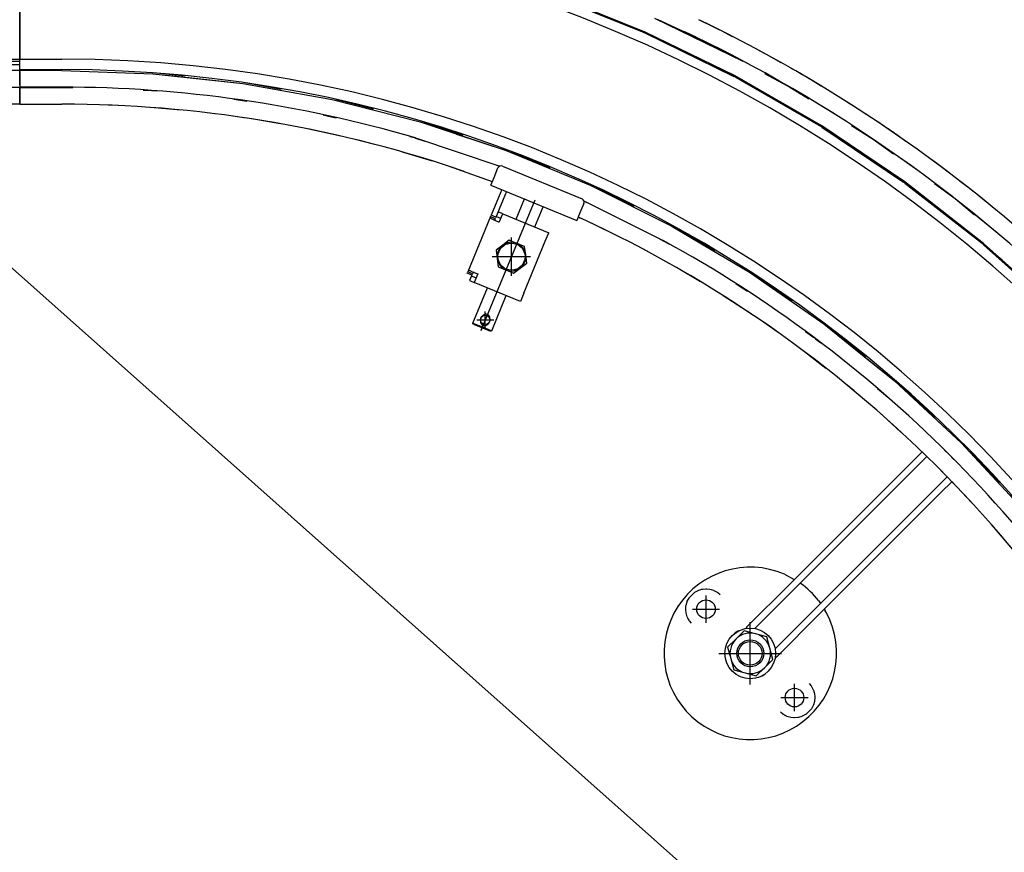
# Model space of a CAD drawing. Units: millimetres. Extents: x -6040 to 38219, y 1267 to 24869.
# Drawn here: x 22092 to 22621, y 18666 to 19114 of the extents above; entities that cross this region are included whole.
import ezdxf

# ---------------------------------------------------------------- set-up
doc = ezdxf.new("R2010")
doc.units = ezdxf.units.MM
doc.layers.add('8G3_A_Bauwerk-', color=7, linetype='Continuous', true_color=0xadadad)
doc.layers.add('8G4_A_Technische Anlagen-', color=7, linetype='Continuous', true_color=0x457c87)
doc.styles.add('CENTURY', font='GOTHIC.TTF')

# ---------------------------------------------------------------- blocks, each defined once
blk = doc.blocks.new('2024-002_Halle_04_01')
blk.add_line((19171.646, 15752.637), (30625.056, 5561.257))
at = {"style": 'CENTURY'}
for p, rotation in [((31489.249, 15597.868), 88.45232), ((31256.063, 3543.025), 359.44688), ((15618.382, 1634.04), 359.44688)]:
    blk.add_attdef('STATUS', p, '', height=124.412, rotation=rotation, dxfattribs=at)

msp = doc.modelspace()

# ---------------------------------------------------------------- linework, layer by layer
at = {"layer": '8G4_A_Technische Anlagen-'}
for p, q in [((22091.64, 19168.22), (22091.64, 19093.18)), ((22091.64, 19093.18), (22091.64, 19168.22)), ((22428.09, 19107.68), (22378.17, 19127.84)), ((22378.41, 19127.26), (22427.5, 19107.42)), ((22440.19, 19101.78), (22415.61, 19112.72)), ((22433.17, 19115.21), (22480.7, 19092.03)), ((22434.56, 19114.7), (22454.71, 19105.33)), ((22460.46, 19112.65), (22458.22, 19113.71)), ((22476.47, 19084.08), (22428.09, 19107.68)), ((22428.29, 19107.07), (22475.87, 19083.87)), ((22456.43, 19104.39), (22444, 19109.93)), ((22455.49, 19104.94), (22449.5, 19107.75)), ((22475.16, 19105.19), (22469.14, 19108.35)), ((22468.46, 19098), (22456.43, 19104.39)), ((22482.88, 19090.93), (22469.82, 19097.68)), ((22493.28, 19095.68), (22489.69, 19097.57)), ((22501.27, 19091.19), (22493.28, 19095.68)), ((21163.81, 19090.23), (22091.64, 19090.23)), ((21165.61, 19093.18), (22091.64, 19093.18)), ((21165.61, 19092.05), (22091.64, 19092.05)), ((22091.64, 19092.05), (22091.64, 19093.18)), ((22091.64, 19092.05), (22091.64, 19093.18)), ((22091.64, 19093.18), (22114.38, 19093.18)), ((22091.64, 19090.23), (22091.64, 19092.05)), ((22091.64, 19087.5), (22091.64, 19090.23)), ((22488.13, 19077.35), (22464.37, 19089.98)), ((22091.63, 19087.04), (21906.39, 19087.04)), ((22091.63, 19079.06), (22091.63, 19087.04)), ((22091.63, 19085.22), (22091.64, 19085.22)), ((22091.64, 19086.53), (22091.64, 19087.5)), ((22091.64, 19087.5), (22114.38, 19087.5)), ((22091.64, 19085.58), (22091.64, 19086.53)), ((22091.64, 19085.22), (22091.64, 19085.58)), ((22091.65, 19085.22), (22091.64, 19085.22)), ((22091.65, 19087.04), (22091.65, 19079.06)), ((22114.38, 19087.04), (22091.65, 19087.04)), ((22114.38, 19087.04), (22163.17, 19085.3)), ((22163.17, 19085.3), (22179.36, 19083.56)), ((22163.17, 19085.3), (22211.72, 19080.08)), ((22180.21, 19083.93), (22163.77, 19085.69)), ((22523.1, 19057.16), (22476.47, 19084.08)), ((22504.52, 19078.82), (22492.49, 19085.22)), ((22509.11, 19086.78), (22506.64, 19088.17)), ((22091.65, 19079.06), (22091.65, 19078.04)), ((22179.36, 19083.56), (22211.72, 19080.08)), ((22211.72, 19080.08), (22259.77, 19071.41)), ((22232.32, 19076.83), (22212.92, 19080.33)), ((22476.63, 19083.46), (22522.48, 19056.99)), ((22503.48, 19079.51), (22496.83, 19083.22)), ((22516.07, 19071.61), (22504.52, 19078.82)), ((22522.76, 19078.62), (22516.96, 19082.19)), ((22091.64, 19077.95), (22056.88, 19077.95)), ((22091.64, 19075.67), (22091.64, 19077.95)), ((22091.64, 19077.95), (22091.64, 19075.67)), ((22091.64, 19077.95), (22114.38, 19077.95)), ((22091.64, 19075.67), (22091.64, 19071.13)), ((22091.64, 19071.13), (22091.64, 19075.67)), ((22091.65, 19077.95), (22091.65, 19078.04)), ((22114.38, 19078.04), (22091.65, 19078.04)), ((22114.38, 19077.95), (22120.23, 19077.83)), ((22158.01, 19076.48), (22162.52, 19076.23)), ((22162.52, 19076.23), (22165.44, 19076.01)), ((22091.64, 19068.85), (22057.53, 19068.85)), ((22091.64, 19068.85), (22091.64, 19071.13)), ((22091.64, 19071.13), (22091.64, 19068.85)), ((22091.64, 19068.85), (22114.38, 19068.85)), ((22091.64, 19068.85), (22114.38, 19068.85)), ((22144.63, 19068.12), (22139.27, 19068.35)), ((22206.78, 19071.56), (22210.42, 19071.08)), ((22210.42, 19071.08), (22213.8, 19070.56)), ((22259.77, 19071.41), (22307.07, 19059.34)), ((22282.02, 19066.2), (22261.54, 19071.43)), ((22529.86, 19063.62), (22517.14, 19071.36)), ((22540.16, 19067.89), (22536.98, 19069.85)), ((22547.32, 19063.18), (22540.16, 19067.89)), ((22178.38, 19065.64), (22161.94, 19067.14)), ((22196.28, 19063.78), (22194.23, 19064.03)), ((22213.42, 19061.42), (22202.89, 19062.9)), ((22254.8, 19063.16), (22257.83, 19062.53)), ((22257.83, 19062.53), (22261.86, 19061.59)), ((22534.26, 19049.63), (22511.44, 19063.89)), ((22231.83, 19058.28), (22216.51, 19060.95)), ((22307.07, 19059.34), (22353.4, 19043.92)), ((22330.2, 19052.12), (22309.39, 19059.05)), ((22567.73, 19027.06), (22523.1, 19057.16)), ((22550.71, 19049.96), (22539.16, 19057.18)), ((22555.85, 19057.58), (22553.19, 19059.32)), ((22264.31, 19051.69), (22247.19, 19055.45)), ((22326.68, 19052.81), (22353.4, 19043.92)), ((22523.21, 19056.54), (22567.1, 19026.93)), ((22549.58, 19050.81), (22542.36, 19055.53)), ((22568.39, 19048.83), (22562.85, 19052.8)), ((22282.52, 19047.15), (22270.6, 19050.22)), ((22301.55, 19051.46), (22302.14, 19051.3)), ((22304.51, 19050.61), (22309.5, 19049.05)), ((22304.54, 19050.7), (22349.87, 19035.61)), ((22561.73, 19041.95), (22550.71, 19049.96)), ((22313.68, 19038.22), (22297.52, 19043.11)), ((22353.4, 19043.92), (22353.4, 19043.92)), ((22353.4, 19043.92), (22398.51, 19025.24)), ((22353.4, 19043.92), (22353.4, 19043.92)), ((22353.4, 19043.92), (22398.51, 19025.23)), ((22376.94, 19034.66), (22356.22, 19043.24)), ((22574.8, 19033.12), (22562.53, 19041.81)), ((22345.54, 19037.05), (22349.79, 19035.55)), ((22585.01, 19036.93), (22582.24, 19038.92)), ((22591.37, 19032.09), (22585.01, 19036.93)), ((22330.75, 19032.64), (22323.78, 19035.02)), ((22326.52, 19034.15), (22345.85, 19027.25)), ((22346.78, 19029.51), (22348.91, 19034.64)), ((22351.28, 19035.62), (22394.14, 19017.87)), ((22578.34, 19018.77), (22556.57, 19034.58)), ((22345.08, 19025.39), (22346.78, 19029.51)), ((22345.08, 19025.39), (22391.29, 19006.25)), ((22610.15, 18993.91), (22567.73, 19027.06)), ((22567.8, 19026.42), (22609.52, 18993.83)), ((22594.77, 19017.95), (22583.74, 19025.96)), ((22600.43, 19025.19), (22597.63, 19027.32)), ((22350.96, 19022.96), (22349.17, 19018.64)), ((22353.48, 19021.91), (22351.69, 19017.59)), ((22398.51, 19025.24), (22398.51, 19025.23)), ((22398.51, 19025.24), (22398.51, 19025.24)), ((22398.51, 19025.23), (22442.17, 19003.38)), ((22398.51, 19025.23), (22442.17, 19003.38)), ((22422.14, 19013.91), (22401.79, 19024.1)), ((22593.58, 19018.97), (22585.87, 19024.8)), ((22611.86, 19015.97), (22606.61, 19020.31)), ((22339.82, 18947.34), (22368.88, 19017.5)), ((22349.17, 19018.64), (22345.22, 19009.09)), ((22351.69, 19017.59), (22349.51, 19012.33)), ((22358.62, 19006.99), (22363.14, 19017.91)), ((22363.14, 19017.91), (22363.88, 19017.61)), ((22363.88, 19017.61), (22364.26, 19017.45)), ((22365.17, 19017.07), (22365.87, 19016.78)), ((22365.87, 19016.78), (22367.07, 19016.28)), ((22395.12, 19015.49), (22393, 19010.37)), ((22395.13, 19016.86), (22437.85, 18995.48)), ((22395.15, 19016.77), (22397.63, 19015.61)), ((22605.21, 19009.19), (22594.77, 19017.95)), ((22348.96, 19010.99), (22347.91, 19008.47)), ((22349.51, 19012.33), (22348.76, 19010.51)), ((22348.96, 19010.99), (22349.38, 19010.81)), ((22351.48, 19009.94), (22349.38, 19010.81)), ((22349.6, 19005.41), (22351.48, 19009.94)), ((22351.48, 19009.94), (22376.27, 18999.68)), ((22368.7, 19002.81), (22373.23, 19013.73)), ((22373.18, 19013.75), (22373.2, 19013.74)), ((22393, 19010.37), (22391.29, 19006.25)), ((22344.93, 19008.39), (22332.63, 18978.7)), ((22344.86, 19008.03), (22344.93, 19008.39)), ((22344.86, 19007.97), (22344.86, 19008.03)), ((22345.05, 19007.56), (22344.86, 19007.97)), ((22344.93, 19008.39), (22345.06, 19008.72)), ((22344.93, 19008.39), (22346.57, 19007.72)), ((22345.22, 19007.39), (22345.05, 19007.56)), ((22345.22, 19009.09), (22345.06, 19008.72)), ((22347.74, 19008.05), (22345.22, 19009.09)), ((22345.52, 19007.16), (22345.22, 19007.39)), ((22346.18, 19006.82), (22345.52, 19007.16)), ((22346.26, 19006.79), (22346.18, 19006.82)), ((22346.26, 19006.79), (22349.09, 19005.62)), ((22346.57, 19007.72), (22347.45, 19007.35)), ((22347.33, 19006.95), (22347.45, 19007.35)), ((22347.34, 19006.65), (22347.33, 19006.95)), ((22347.35, 19006.61), (22347.34, 19006.65)), ((22347.52, 19006.34), (22347.35, 19006.61)), ((22347.45, 19007.35), (22347.59, 19007.68)), ((22347.66, 19006.23), (22347.52, 19006.34)), ((22347.74, 19008.05), (22347.59, 19007.68)), ((22347.67, 19006.22), (22347.66, 19006.23)), ((22347.83, 19006.14), (22347.67, 19006.22)), ((22347.91, 19008.47), (22347.74, 19008.05)), ((22347.91, 19008.47), (22348.33, 19008.29)), ((22350.43, 19007.42), (22348.33, 19008.29)), ((22349.6, 19005.41), (22349.09, 19005.62)), ((22394.88, 19006.87), (22392.08, 19008.14)), ((22392.08, 19008.14), (22393.93, 19007.32)), ((22410.55, 18999.21), (22395.86, 19006.41)), ((22617.51, 18999.57), (22605.77, 19009.17)), ((22374.39, 18995.14), (22376.27, 18999.68)), ((22442.17, 19003.38), (22442.17, 19003.38)), ((22442.17, 19003.38), (22468.89, 18987.53)), ((22442.17, 19003.38), (22484.16, 18978.47)), ((22465.63, 18989.99), (22445.86, 19001.72)), ((22620.15, 18984.9), (22599.54, 19002.2)), ((22355.01, 18995.68), (22351.47, 18992.96)), ((22359.14, 18993.97), (22355.01, 18995.68)), ((22356.18, 18976.51), (22356.18, 18997.15)), ((22363.26, 18992.27), (22359.14, 18993.97)), ((22362.83, 18967.24), (22374.39, 18995.14)), ((22434.88, 18996.96), (22437.81, 18995.4)), ((22437.81, 18995.4), (22441.15, 18993.52)), ((22650.16, 18957.89), (22610.15, 18993.91)), ((22351.47, 18992.96), (22347.93, 18990.25)), ((22347.93, 18990.25), (22348.51, 18985.82)), ((22363.84, 18987.84), (22363.26, 18992.27)), ((22425.83, 18991.51), (22425.42, 18991.72)), ((22440.99, 18983.19), (22427.15, 18990.79)), ((22610.18, 18993.28), (22649.52, 18957.85)), ((22345.85, 18986.83), (22366.5, 18986.83)), ((22348.51, 18985.82), (22349.1, 18981.4)), ((22360.88, 18980.7), (22364.43, 18983.41)), ((22364.43, 18983.41), (22363.84, 18987.84)), ((22332.34, 18978), (22332.49, 18978.37)), ((22334.86, 18976.96), (22332.34, 18978)), ((22332.63, 18978.7), (22332.49, 18978.37)), ((22332.84, 18979.01), (22332.63, 18978.7)), ((22334.27, 18978.02), (22332.63, 18978.7)), ((22332.88, 18979.04), (22332.84, 18979.01)), ((22333.3, 18979.2), (22332.88, 18979.04)), ((22333.55, 18979.2), (22333.3, 18979.2)), ((22333.92, 18979.15), (22333.55, 18979.2)), ((22334.62, 18978.93), (22333.92, 18979.15)), ((22335.15, 18977.65), (22334.27, 18978.02)), ((22334.7, 18978.89), (22334.62, 18978.93)), ((22334.7, 18978.89), (22337.54, 18977.72)), ((22335.15, 18977.65), (22335.01, 18977.32)), ((22335.35, 18978.02), (22335.15, 18977.65)), ((22335.56, 18978.23), (22335.35, 18978.02)), ((22335.6, 18978.25), (22335.56, 18978.23)), ((22335.92, 18978.32), (22335.6, 18978.25)), ((22336.09, 18978.3), (22335.92, 18978.32)), ((22336.11, 18978.3), (22336.09, 18978.3)), ((22336.28, 18978.24), (22336.11, 18978.3)), ((22337.54, 18977.72), (22338.04, 18977.51)), ((22349.1, 18981.4), (22353.22, 18979.69)), ((22353.22, 18979.69), (22357.34, 18977.98)), ((22357.34, 18977.98), (22360.88, 18980.7)), ((22457.86, 18973.26), (22444.93, 18980.96)), ((22484.16, 18978.47), (22524.26, 18950.62)), ((22334.69, 18976.54), (22333.64, 18974.02)), ((22333.64, 18974.02), (22334.06, 18973.84)), ((22334.06, 18973.84), (22336.16, 18972.97)), ((22334.69, 18976.54), (22335.11, 18976.36)), ((22334.86, 18976.96), (22335.01, 18977.32)), ((22335.11, 18976.36), (22337.21, 18975.49)), ((22338.04, 18977.51), (22336.16, 18972.97)), ((22360.95, 18962.7), (22336.16, 18972.97)), ((22507.24, 18963), (22488.2, 18976.22)), ((22335.47, 18951.11), (22343.3, 18970.01)), ((22362.83, 18967.24), (22360.95, 18962.7)), ((22476.85, 18972.34), (22479.24, 18970.82)), ((22479.24, 18970.82), (22483.18, 18968.19)), ((22345.56, 18946.93), (22353.39, 18965.84)), ((22485.12, 18955.99), (22470.12, 18965.79)), ((22342.08, 18948.23), (22342.08, 18957.37)), ((22337.51, 18952.8), (22346.65, 18952.8)), ((22339.46, 18952.74), (22339.44, 18952.21)), ((22339.44, 18952.21), (22339.47, 18951.84)), ((22339.51, 18953.02), (22339.46, 18952.74)), ((22339.47, 18951.84), (22339.57, 18951.42)), ((22339.65, 18953.57), (22339.51, 18953.02)), ((22339.57, 18951.42), (22339.95, 18950.6)), ((22339.68, 18953.66), (22339.65, 18953.57)), ((22339.83, 18954), (22339.68, 18953.66)), ((22339.89, 18954.12), (22339.83, 18954)), ((22340.02, 18954.34), (22339.89, 18954.12)), ((22340.41, 18954.86), (22340.02, 18954.34)), ((22340.57, 18955.02), (22340.41, 18954.86)), ((22340.91, 18955.32), (22340.57, 18955.02)), ((22341.32, 18955.58), (22340.91, 18955.32)), ((22341.71, 18955.75), (22341.32, 18955.58)), ((22342.14, 18955.86), (22341.71, 18955.75)), ((22342.21, 18955.87), (22342.14, 18955.86)), ((22342.27, 18955.87), (22342.21, 18955.87)), ((22342.81, 18955.87), (22342.27, 18955.87)), ((22343.3, 18955.73), (22342.81, 18955.87)), ((22343.37, 18955.7), (22343.3, 18955.73)), ((22343.63, 18955.56), (22343.37, 18955.7)), ((22343.85, 18955.39), (22343.63, 18955.56)), ((22344.12, 18955.11), (22343.85, 18955.39)), ((22343.97, 18951.01), (22344.35, 18951.63)), ((22344.25, 18954.94), (22344.12, 18955.11)), ((22344.57, 18954.27), (22344.25, 18954.94)), ((22344.35, 18951.63), (22344.4, 18951.75)), ((22344.4, 18951.75), (22344.63, 18952.43)), ((22344.58, 18954.22), (22344.57, 18954.27)), ((22344.62, 18954.11), (22344.58, 18954.22)), ((22344.72, 18953.43), (22344.62, 18954.11)), ((22344.63, 18952.43), (22344.66, 18952.58)), ((22344.66, 18952.58), (22344.72, 18953.3)), ((22344.72, 18953.3), (22344.72, 18953.43)), ((22499.58, 18945.99), (22491.68, 18951.57)), ((22335.47, 18951.11), (22341.23, 18948.72)), ((22335.72, 18950.51), (22335.47, 18951.11)), ((22335.72, 18950.51), (22339.68, 18948.87)), ((22341.21, 18950.7), (22339.65, 18946.92)), ((22339.68, 18948.87), (22344.96, 18946.68)), ((22339.95, 18950.6), (22340.18, 18950.33)), ((22340.18, 18950.33), (22340.41, 18950.13)), ((22340.41, 18950.13), (22340.5, 18950.07)), ((22340.5, 18950.07), (22340.92, 18949.85)), ((22340.92, 18949.85), (22341.23, 18949.76)), ((22341.23, 18949.76), (22341.37, 18949.73)), ((22341.23, 18948.72), (22345.56, 18946.93)), ((22341.37, 18949.73), (22341.44, 18949.72)), ((22341.44, 18949.72), (22342.05, 18949.74)), ((22342.05, 18949.74), (22342.39, 18949.83)), ((22342.39, 18949.83), (22342.71, 18949.96)), ((22342.71, 18949.96), (22342.95, 18950.08)), ((22342.95, 18950.08), (22343.25, 18950.28)), ((22343.25, 18950.28), (22343.38, 18950.38)), ((22343.38, 18950.38), (22343.89, 18950.91)), ((22343.89, 18950.91), (22343.97, 18951.01)), ((22345.56, 18946.93), (22344.96, 18946.68)), ((22514.34, 18946.56), (22518.81, 18943.34)), ((22524.26, 18950.62), (22545.9, 18933.18)), ((22524.26, 18950.62), (22562.28, 18919.98)), ((22546.75, 18933.09), (22528.58, 18947.73)), ((22519.8, 18942.6), (22522.55, 18940.45)), ((22525.35, 18926.71), (22513.81, 18935.65)), ((22545.9, 18933.18), (22562.28, 18919.99)), ((22562.28, 18919.99), (22562.28, 18919.98)), ((22562.28, 18919.98), (22562.28, 18919.98)), ((22562.28, 18919.98), (22584.63, 18899.18)), ((22562.28, 18919.98), (22598.02, 18886.71)), ((22540.45, 18914.6), (22535.91, 18918.35)), ((22553.02, 18915.89), (22556.33, 18913.11)), ((22583.96, 18900.42), (22566.8, 18916.4)), ((22568.36, 18914.94), (22568.45, 18915.03)), ((22556.33, 18913.11), (22558.59, 18911.13)), ((22565.61, 18892.44), (22553.73, 18903.29)), ((22581.4, 18902.89), (22581.35, 18902.85)), ((22584.63, 18899.18), (22598.02, 18886.71)), ((22589.05, 18882.77), (22591.58, 18880.28)), ((22598.02, 18886.71), (22631.29, 18850.98)), ((22598.02, 18886.71), (22631.29, 18850.98)), ((22618.7, 18865.16), (22602.66, 18882.39)), ((22577.03, 18881.81), (22571.34, 18876.11)), ((22579.64, 18879.27), (22573.91, 18873.54)), ((22578.98, 18879.92), (22577.12, 18881.72)), ((22591.58, 18880.28), (22594.07, 18877.75)), ((22607.56, 18877.6), (22607.33, 18877.38)), ((22571.34, 18876.11), (22500.82, 18805.6)), ((22573.91, 18873.54), (22503.4, 18803.03)), ((22591.22, 18867.68), (22585.12, 18873.82)), ((22590.57, 18868.34), (22584.84, 18862.61)), ((22614.15, 18870.05), (22614.24, 18870.14)), ((22584.84, 18862.61), (22514.33, 18792.1)), ((22593.11, 18865.73), (22587.41, 18860.03)), ((22603.74, 18854.31), (22593.03, 18865.81)), ((22587.41, 18860.03), (22516.9, 18789.52)), ((22625.9, 18829.15), (22614.59, 18842.43)), ((22502.96, 18815.94), (22508.31, 18813.09)), ((22511.5, 18811.13), (22511.69, 18811)), ((22450.77, 18801.34), (22451.69, 18803.08)), ((22451.69, 18803.08), (22451.77, 18803.2)), ((22451.77, 18803.2), (22454.75, 18806.19)), ((22454.75, 18806.19), (22454.87, 18806.27)), ((22454.87, 18806.27), (22456.62, 18807.19)), ((22456.62, 18807.19), (22456.66, 18807.21)), ((22456.66, 18807.21), (22456.89, 18807.3)), ((22456.89, 18807.3), (22458.64, 18807.82)), ((22458.64, 18807.82), (22459.08, 18807.9)), ((22459.08, 18807.9), (22460.75, 18808.04)), ((22460.75, 18808.04), (22460.84, 18808.04)), ((22460.84, 18808.04), (22461.35, 18808.03)), ((22460.84, 18789.8), (22460.84, 18804.45)), ((22461.35, 18808.03), (22462.86, 18807.85)), ((22462.86, 18807.85), (22463.59, 18807.69)), ((22463.59, 18807.69), (22464.9, 18807.26)), ((22464.9, 18807.26), (22465.01, 18807.21)), ((22465.01, 18807.21), (22465.71, 18806.89)), ((22465.71, 18806.89), (22466.78, 18806.28)), ((22466.78, 18806.28), (22467.15, 18806.03)), ((22467.15, 18806.03), (22468.44, 18804.96)), ((22487.79, 18792.56), (22500.82, 18805.6)), ((22490.36, 18789.99), (22503.4, 18803.03)), ((22449.92, 18797.2), (22450.06, 18798.88)), ((22450.06, 18798.88), (22450.14, 18799.31)), ((22450.14, 18799.31), (22450.66, 18801.06)), ((22450.66, 18801.06), (22450.75, 18801.3)), ((22450.75, 18801.3), (22450.77, 18801.34)), ((22521.33, 18801.7), (22522.37, 18800.14)), ((22449.92, 18797.13), (22449.92, 18797.2)), ((22449.93, 18796.61), (22449.92, 18797.13)), ((22450.11, 18795.09), (22449.93, 18796.61)), ((22450.28, 18794.37), (22450.11, 18795.09)), ((22450.71, 18793.06), (22450.28, 18794.37)), ((22450.75, 18792.95), (22450.71, 18793.06)), ((22451.07, 18792.24), (22450.75, 18792.95)), ((22453.51, 18797.13), (22468.16, 18797.13)), ((22482.49, 18787.26), (22487.79, 18792.56)), ((22524.42, 18797.04), (22525.01, 18796.16)), ((22451.68, 18791.18), (22451.07, 18792.24)), ((22451.93, 18790.81), (22451.68, 18791.18)), ((22453, 18789.52), (22451.93, 18790.81)), ((22482.92, 18786.83), (22482.49, 18787.26)), ((22484.63, 18756.5), (22484.63, 18790.16)), ((22487.08, 18786.71), (22490.36, 18789.99)), ((22501.29, 18779.06), (22514.33, 18792.1)), ((22503.87, 18776.49), (22516.9, 18789.52)), ((22481.37, 18785.5), (22476.91, 18781.05)), ((22487.46, 18783.87), (22481.37, 18785.5)), ((22493.54, 18782.24), (22487.46, 18783.87)), ((22495.17, 18776.16), (22493.54, 18782.24)), ((22476.91, 18781.05), (22472.46, 18776.59)), ((22472.46, 18776.59), (22474.09, 18770.51)), ((22498.01, 18775.78), (22501.29, 18779.06)), ((22498.56, 18771.19), (22503.87, 18776.49)), ((22467.81, 18773.33), (22501.46, 18773.33)), ((22496.8, 18770.07), (22495.17, 18776.16)), ((22498.13, 18771.62), (22498.56, 18771.19)), ((22474.09, 18770.51), (22475.72, 18764.42)), ((22492.35, 18765.61), (22496.8, 18770.07)), ((22475.72, 18764.42), (22481.81, 18762.79)), ((22481.81, 18762.79), (22487.89, 18761.16)), ((22487.89, 18761.16), (22492.35, 18765.61)), ((22508.43, 18742.21), (22508.43, 18756.86)), ((22516.26, 18757.14), (22517.33, 18755.85)), ((22517.33, 18755.85), (22517.58, 18755.48)), ((22517.58, 18755.48), (22518.19, 18754.41)), ((22518.19, 18754.41), (22518.51, 18753.71)), ((22518.51, 18753.71), (22518.56, 18753.6)), ((22518.56, 18753.6), (22518.99, 18752.29)), ((22518.99, 18752.29), (22519.15, 18751.56)), ((22519.15, 18751.56), (22519.33, 18750.04)), ((22519.33, 18750.04), (22519.34, 18749.53)), ((22501.11, 18749.53), (22515.75, 18749.53)), ((22518.49, 18745.32), (22517.57, 18743.57)), ((22518.51, 18745.36), (22518.49, 18745.32)), ((22518.6, 18745.59), (22518.51, 18745.36)), ((22519.12, 18747.34), (22518.6, 18745.59)), ((22519.2, 18747.78), (22519.12, 18747.34)), ((22519.34, 18749.45), (22519.2, 18747.78)), ((22519.34, 18749.53), (22519.34, 18749.45)), ((22502.11, 18740.63), (22500.83, 18741.7)), ((22502.48, 18740.38), (22502.11, 18740.63)), ((22503.55, 18739.77), (22502.48, 18740.38)), ((22504.25, 18739.45), (22503.55, 18739.77)), ((22504.36, 18739.4), (22504.25, 18739.45)), ((22505.67, 18738.97), (22504.36, 18739.4)), ((22512.36, 18739.36), (22510.62, 18738.84)), ((22512.6, 18739.45), (22512.36, 18739.36)), ((22512.64, 18739.47), (22512.6, 18739.45)), ((22514.39, 18740.39), (22512.64, 18739.47)), ((22514.51, 18740.47), (22514.39, 18740.39)), ((22517.49, 18743.45), (22514.51, 18740.47)), ((22517.57, 18743.57), (22517.49, 18743.45)), ((22506.4, 18738.81), (22505.67, 18738.97)), ((22507.91, 18738.63), (22506.4, 18738.81)), ((22508.43, 18738.62), (22507.91, 18738.63)), ((22508.51, 18738.62), (22508.43, 18738.62)), ((22510.18, 18738.76), (22508.51, 18738.62)), ((22510.62, 18738.84), (22510.18, 18738.76))]:
    msp.add_line(p, q, dxfattribs=at)
for centre, radius in [((22356.18, 18986.83), 7.28), ((22342.08, 18952.8), 2.5), ((22460.84, 18797.13), 5), ((22484.63, 18773.33), 13.64), ((22484.63, 18773.33), 7.28), ((22484.63, 18773.33), 6.37), ((22508.43, 18749.53), 5)]:
    msp.add_circle(centre, radius, dxfattribs=at)
for centre, radius, start, end in [((22114.38, 18403.08), 765.14, 0, 90), ((22114.38, 18403.08), 789.47, 24.72526, 64.28567), ((22114.37, 18403.09), 789.47, 63.29577, 63.99907), ((22114.38, 18403.08), 780.37, 24.36461, 64.14361), ((22114.38, 18403.08), 690.1, 0, 90), ((22114.38, 18403.08), 684.42, 6.27907, 90), ((22114.38, 18403.08), 789.47, 59.34085, 60.00019), ((22114.38, 18403.08), 674.96, 73.63638, 90.00001), ((22114.38, 18403.08), 665.77, 71.41933, 89.99996), ((22114.39, 18403.07), 789.47, 55.3858, 56.00118), ((22114.4, 18403.07), 674.87, 73.6378, 73.84756), ((22350.59, 19033.94), 1.82, 67.5, 157.5), ((22114.4, 18403.07), 789.47, 51.43025, 52.00167), ((22393.44, 19016.19), 1.82, 337.5, 67.5), ((22114.38, 18403.08), 665.77, 24.96774, 65.1724), ((22356.18, 18986.83), 7.73, 67.5, 127.5), ((22356.18, 18986.83), 7.73, 7.5, 67.5), ((22114.38, 18403.08), 674.96, 28.63634, 61.36361), ((22356.18, 18986.83), 7.73, 127.5, 187.5), ((22356.18, 18986.83), 7.73, 187.5, 247.5), ((22356.18, 18986.83), 7.73, 307.5, 7.5), ((22356.18, 18986.83), 7.73, 247.5, 307.5), ((22114.39, 18403.07), 674.87, 53.07765, 53.18256), ((22484.63, 18773.33), 46.39, 66.7241, 27.9729), ((22484.63, 18773.33), 46.39, 37.7024, 54.3101), ((22484.63, 18773.33), 46.39, 27.9723, 29.4821), ((22484.63, 18773.33), 13.64, 117.8575, 143.5719), ((22484.63, 18773.33), 10.91, 75, 135), ((22484.63, 18773.33), 10.91, 15, 75), ((22484.63, 18773.33), 10.91, 135, 195), ((22484.63, 18773.33), 10.91, 315, 15), ((22484.63, 18773.33), 10.91, 195, 255), ((22484.63, 18773.33), 10.91, 255, 315), ((22484.63, 18773.33), 13.64, 289.2865, 306.4294)]:
    msp.add_arc(centre, radius, start, end, dxfattribs=at)

# ---------------------------------------------------------------- block references
at = {"layer": '8G3_A_Bauwerk-'}
msp.add_blockref('2024-002_Halle_04_01', (2192.86, 3871.36), dxfattribs=at)

doc.saveas('drawing.dxf')
